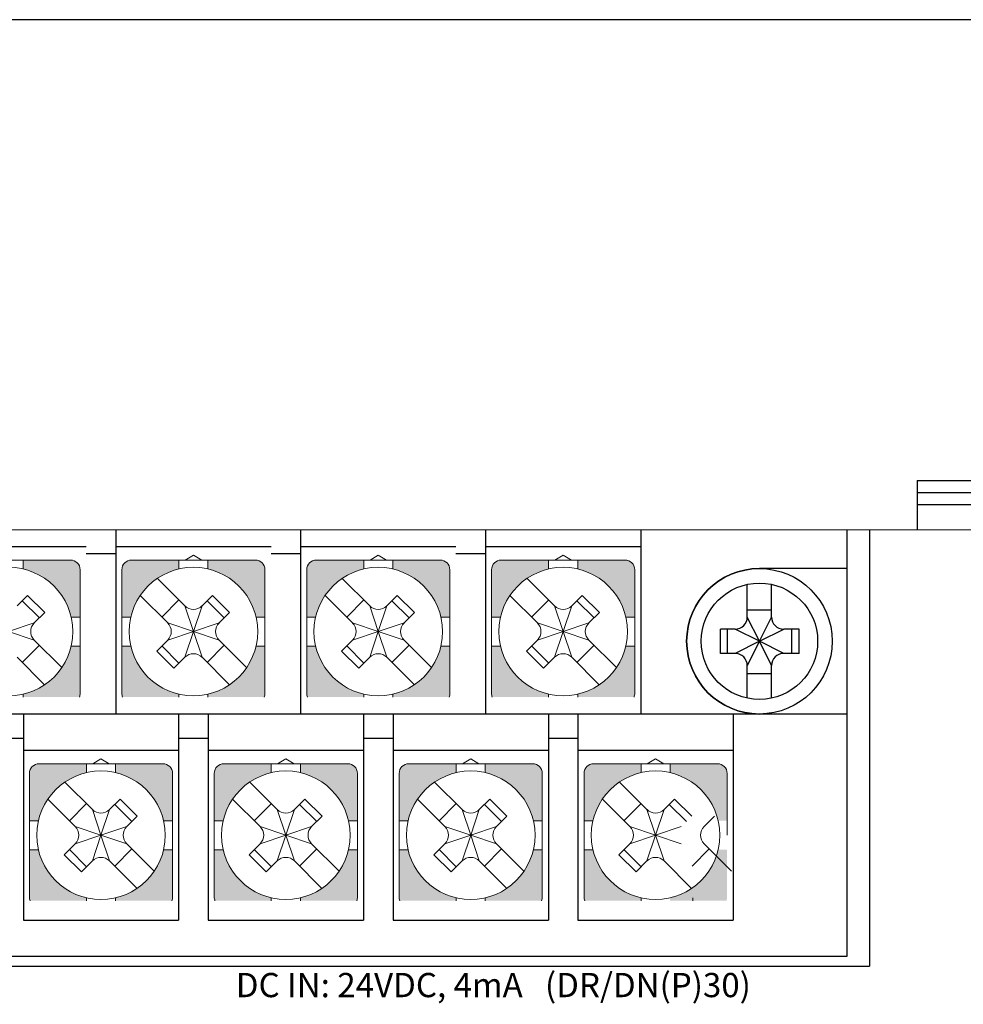
# Model space of a CAD drawing. Units: millimetres. Extents: x 114 to 4277, y 13 to 2879.
# Drawn here: x 799 to 838, y 154 to 195 of the extents above; entities that cross this region are included whole.
import ezdxf
from ezdxf.enums import TextEntityAlignment as Align

# ---------------------------------------------------------------- set-up
doc = ezdxf.new("R2010")
doc.units = ezdxf.units.MM
doc.styles.add('XGB TEXT', font='ARIAL.TTF')

msp = doc.modelspace()

# ---------------------------------------------------------------- hatches: boundary and pattern name
at = {"lineweight": 0}
h = msp.add_hatch(color=7, dxfattribs=at)
h.paths.add_polyline_path([(801.234, 169.236), (800.865, 169.236, -0.285932), (798.884, 167.255), (798.884, 167.136), (801.205, 167.136, 0.096396), (801.234, 167.286)])
h.paths.add_polyline_path([(797.684, 167.136), (797.684, 167.255, -0.285932), (795.703, 169.236), (795.334, 169.236), (795.334, 167.286, 0.096396), (795.363, 167.136)])
h.paths.add_polyline_path([(797.684, 172.417), (797.684, 172.786), (795.734, 172.786, 0.414214), (795.334, 172.386), (795.334, 170.436), (795.703, 170.436, -0.285932)])
h.paths.add_polyline_path([(801.234, 172.386, 0.414214), (800.834, 172.786), (798.884, 172.786), (798.884, 172.417, -0.285932), (800.865, 170.436), (801.234, 170.436)])
h = msp.add_hatch(color=7, dxfattribs=at)
h.paths.add_polyline_path([(808.854, 169.236), (808.485, 169.236, -0.285932), (806.504, 167.255), (806.504, 167.136), (808.825, 167.136, 0.096396), (808.854, 167.286)])
h.paths.add_polyline_path([(805.304, 167.136), (805.304, 167.255, -0.285932), (803.323, 169.236), (802.954, 169.236), (802.954, 167.286, 0.096396), (802.983, 167.136)])
h.paths.add_polyline_path([(805.304, 172.417), (805.304, 172.786), (803.354, 172.786, 0.414214), (802.954, 172.386), (802.954, 170.436), (803.323, 170.436, -0.285932)])
h.paths.add_polyline_path([(808.854, 172.386, 0.414214), (808.454, 172.786), (806.504, 172.786), (806.504, 172.417, -0.285932), (808.485, 170.436), (808.854, 170.436)])
h = msp.add_hatch(color=7, dxfattribs=at)
h.paths.add_polyline_path([(816.474, 169.236), (816.105, 169.236, -0.285932), (814.124, 167.255), (814.124, 167.136), (816.445, 167.136, 0.096396), (816.474, 167.286)])
h.paths.add_polyline_path([(812.924, 167.136), (812.924, 167.255, -0.285932), (810.943, 169.236), (810.574, 169.236), (810.574, 167.286, 0.096396), (810.603, 167.136)])
h.paths.add_polyline_path([(812.924, 172.417), (812.924, 172.786), (810.974, 172.786, 0.414214), (810.574, 172.386), (810.574, 170.436), (810.943, 170.436, -0.285932)])
h.paths.add_polyline_path([(816.474, 172.386, 0.414214), (816.074, 172.786), (814.124, 172.786), (814.124, 172.417, -0.285932), (816.105, 170.436), (816.474, 170.436)])
h = msp.add_hatch(color=7, dxfattribs=at)
h.paths.add_polyline_path([(824.094, 169.236), (823.725, 169.236, -0.285932), (821.744, 167.255), (821.744, 167.136), (824.065, 167.136, 0.096396), (824.094, 167.286)])
h.paths.add_polyline_path([(820.544, 167.136), (820.544, 167.255, -0.285932), (818.563, 169.236), (818.194, 169.236), (818.194, 167.286, 0.096396), (818.223, 167.136)])
h.paths.add_polyline_path([(820.544, 172.417), (820.544, 172.786), (818.594, 172.786, 0.414214), (818.194, 172.386), (818.194, 170.436), (818.563, 170.436, -0.285932)])
h.paths.add_polyline_path([(824.094, 172.386, 0.414214), (823.694, 172.786), (821.744, 172.786), (821.744, 172.417, -0.285932), (823.725, 170.436), (824.094, 170.436)])
h = msp.add_hatch(color=7, dxfattribs=at)
h.paths.add_polyline_path([(805.044, 160.836), (804.675, 160.836, -0.285932), (802.694, 158.855), (802.694, 158.736), (805.015, 158.736, 0.096396), (805.044, 158.886)])
h.paths.add_polyline_path([(801.494, 158.736), (801.494, 158.855, -0.285932), (799.513, 160.836), (799.144, 160.836), (799.144, 158.886, 0.096396), (799.173, 158.736)])
h.paths.add_polyline_path([(801.494, 164.017), (801.494, 164.386), (799.544, 164.386, 0.414214), (799.144, 163.986), (799.144, 162.036), (799.513, 162.036, -0.285932)])
h.paths.add_polyline_path([(805.044, 163.986, 0.414214), (804.644, 164.386), (802.694, 164.386), (802.694, 164.017, -0.285932), (804.675, 162.036), (805.044, 162.036)])
h = msp.add_hatch(color=7, dxfattribs=at)
h.paths.add_polyline_path([(812.664, 160.836), (812.295, 160.836, -0.285932), (810.314, 158.855), (810.314, 158.736), (812.635, 158.736, 0.096396), (812.664, 158.886)])
h.paths.add_polyline_path([(809.114, 158.736), (809.114, 158.855, -0.285932), (807.133, 160.836), (806.764, 160.836), (806.764, 158.886, 0.096396), (806.793, 158.736)])
h.paths.add_polyline_path([(809.114, 164.017), (809.114, 164.386), (807.164, 164.386, 0.414214), (806.764, 163.986), (806.764, 162.036), (807.133, 162.036, -0.285932)])
h.paths.add_polyline_path([(812.664, 163.986, 0.414214), (812.264, 164.386), (810.314, 164.386), (810.314, 164.017, -0.285932), (812.295, 162.036), (812.664, 162.036)])
h = msp.add_hatch(color=7, dxfattribs=at)
h.paths.add_polyline_path([(820.284, 160.836), (819.915, 160.836, -0.285932), (817.934, 158.855), (817.934, 158.736), (820.255, 158.736, 0.096396), (820.284, 158.886)])
h.paths.add_polyline_path([(816.734, 158.736), (816.734, 158.855, -0.285932), (814.753, 160.836), (814.384, 160.836), (814.384, 158.886, 0.096396), (814.413, 158.736)])
h.paths.add_polyline_path([(816.734, 164.017), (816.734, 164.386), (814.784, 164.386, 0.414214), (814.384, 163.986), (814.384, 162.036), (814.753, 162.036, -0.285932)])
h.paths.add_polyline_path([(820.284, 163.986, 0.414214), (819.884, 164.386), (817.934, 164.386), (817.934, 164.017, -0.285932), (819.915, 162.036), (820.284, 162.036)])
h = msp.add_hatch(color=7, dxfattribs=at)
h.paths.add_polyline_path([(827.904, 160.836), (827.535, 160.836, -0.285932), (825.554, 158.855), (825.554, 158.736), (827.875, 158.736, 0.096396), (827.904, 158.886)])
h.paths.add_polyline_path([(824.354, 158.736), (824.354, 158.855, -0.285932), (822.373, 160.836), (822.004, 160.836), (822.004, 158.886, 0.096396), (822.033, 158.736)])
h.paths.add_polyline_path([(824.354, 164.017), (824.354, 164.386), (822.404, 164.386, 0.414214), (822.004, 163.986), (822.004, 162.036), (822.373, 162.036, -0.285932)])
h.paths.add_polyline_path([(827.904, 163.986, 0.414214), (827.504, 164.386), (825.554, 164.386), (825.554, 164.017, -0.285932), (827.535, 162.036), (827.904, 162.036)])

# ---------------------------------------------------------------- linework, layer by layer
at = {"color": 7}
for p, q in [((835.734, 176.066), (839.734, 176.066)), ((835.734, 176.066), (835.734, 174.036)), ((835.734, 175.57), (839.734, 175.57)), ((835.734, 175.074), (839.734, 175.074)), ((828.734, 170.436), (828.734, 171.784)), ((829.734, 170.436), (829.734, 171.784)), ((828.734, 170.736), (829.734, 170.736)), ((829.234, 169.436), (828.734, 170.436)), ((829.234, 169.436), (829.734, 170.436)), ((828.234, 169.936), (827.624, 169.936)), ((827.624, 168.936), (827.624, 169.936)), ((827.924, 168.936), (827.924, 169.936)), ((829.234, 169.436), (828.234, 169.936)), ((829.234, 169.436), (830.234, 169.936)), ((830.876, 169.936), (830.234, 169.936)), ((830.576, 168.936), (830.576, 169.936)), ((830.876, 168.936), (830.876, 169.936)), ((829.234, 169.436), (828.234, 168.936)), ((829.234, 169.436), (828.734, 168.436)), ((830.234, 168.936), (829.234, 169.436)), ((829.734, 168.436), (829.234, 169.436)), ((828.234, 168.936), (827.624, 168.936)), ((830.876, 168.936), (830.234, 168.936)), ((828.734, 167.089), (828.734, 168.436)), ((829.734, 167.089), (829.734, 168.436)), ((829.734, 168.094), (828.734, 168.094))]:
    msp.add_line(p, q, dxfattribs=at)
at = {"color": 7, "lineweight": 0}
for p, q in [((631.834, 174.036), (839.834, 174.036)), ((795.734, 172.786), (800.834, 172.786)), ((798.884, 172.417), (798.884, 172.786)), ((803.354, 172.786), (808.454, 172.786)), ((805.304, 172.417), (805.304, 172.786)), ((805.904, 172.983), (805.564, 172.786)), ((806.244, 172.786), (805.904, 172.983)), ((806.504, 172.417), (806.504, 172.786)), ((810.974, 172.786), (816.074, 172.786)), ((812.924, 172.417), (812.924, 172.786)), ((813.524, 172.983), (813.184, 172.786)), ((813.864, 172.786), (813.524, 172.983)), ((814.124, 172.417), (814.124, 172.786)), ((818.594, 172.786), (823.694, 172.786)), ((820.544, 172.417), (820.544, 172.786)), ((821.144, 172.983), (820.804, 172.786)), ((821.484, 172.786), (821.144, 172.983)), ((821.744, 172.417), (821.744, 172.786)), ((801.234, 169.836), (801.234, 172.386)), ((802.954, 169.836), (802.954, 172.386)), ((808.854, 169.836), (808.854, 172.386)), ((810.574, 169.836), (810.574, 172.386)), ((816.474, 169.836), (816.474, 172.386)), ((818.194, 169.836), (818.194, 172.386)), ((824.094, 169.836), (824.094, 172.386)), ((804.417, 172.03), (805.55, 170.897)), ((812.037, 172.03), (813.17, 170.897)), ((819.657, 172.03), (820.79, 170.897)), ((798.638, 170.897), (799.069, 171.328)), ((799.556, 170.402), (798.849, 171.109)), ((799.776, 170.621), (799.069, 171.328)), ((803.71, 171.323), (804.843, 170.19)), ((804.602, 170.432), (805.309, 171.139)), ((806.258, 170.897), (806.689, 171.328)), ((807.176, 170.402), (806.469, 171.109)), ((807.396, 170.621), (806.689, 171.328)), ((811.33, 171.323), (812.463, 170.19)), ((812.222, 170.432), (812.929, 171.139)), ((813.878, 170.897), (814.309, 171.328)), ((814.796, 170.402), (814.089, 171.109)), ((815.016, 170.621), (814.309, 171.328)), ((818.95, 171.323), (820.083, 170.19)), ((819.842, 170.432), (820.549, 171.139)), ((821.498, 170.897), (821.929, 171.328)), ((822.416, 170.402), (821.709, 171.109)), ((822.636, 170.621), (821.929, 171.328)), ((799.345, 170.19), (799.776, 170.621)), ((805.904, 169.836), (805.55, 170.897)), ((805.904, 169.836), (806.258, 170.897)), ((806.965, 170.19), (807.396, 170.621)), ((813.524, 169.836), (813.17, 170.897)), ((813.524, 169.836), (813.878, 170.897)), ((814.585, 170.19), (815.016, 170.621)), ((821.144, 169.836), (820.79, 170.897)), ((821.144, 169.836), (821.498, 170.897)), ((822.205, 170.19), (822.636, 170.621)), ((798.284, 169.836), (799.345, 170.19)), ((800.865, 170.436), (801.234, 170.436)), ((802.954, 170.436), (803.323, 170.436)), ((804.843, 170.19), (805.904, 169.836)), ((805.904, 169.836), (806.965, 170.19)), ((808.485, 170.436), (808.854, 170.436)), ((810.574, 170.436), (810.943, 170.436)), ((812.463, 170.19), (813.524, 169.836)), ((813.524, 169.836), (814.585, 170.19)), ((816.105, 170.436), (816.474, 170.436)), ((818.194, 170.436), (818.563, 170.436)), ((820.083, 170.19), (821.144, 169.836)), ((821.144, 169.836), (822.205, 170.19)), ((823.725, 170.436), (824.094, 170.436)), ((798.284, 169.836), (799.345, 169.483)), ((801.234, 169.836), (801.234, 167.286)), ((802.954, 169.836), (802.954, 167.286)), ((804.843, 169.483), (805.904, 169.836)), ((805.904, 169.836), (805.55, 168.776)), ((805.949, 169.836), (805.859, 169.836)), ((805.949, 169.836), (805.859, 169.836)), ((805.949, 169.836), (805.859, 169.836)), ((805.904, 169.881), (805.904, 169.791)), ((805.904, 169.881), (805.904, 169.791)), ((805.904, 169.881), (805.904, 169.791)), ((805.904, 169.836), (806.965, 169.483)), ((805.904, 169.836), (806.258, 168.776)), ((808.854, 169.836), (808.854, 167.286)), ((810.574, 169.836), (810.574, 167.286)), ((812.463, 169.483), (813.524, 169.836)), ((813.524, 169.836), (813.17, 168.776)), ((813.569, 169.836), (813.479, 169.836)), ((813.569, 169.836), (813.479, 169.836)), ((813.569, 169.836), (813.479, 169.836)), ((813.524, 169.881), (813.524, 169.791)), ((813.524, 169.881), (813.524, 169.791)), ((813.524, 169.881), (813.524, 169.791)), ((813.524, 169.836), (814.585, 169.483)), ((813.524, 169.836), (813.878, 168.776)), ((816.474, 169.836), (816.474, 167.286)), ((818.194, 169.836), (818.194, 167.286)), ((820.083, 169.483), (821.144, 169.836)), ((821.144, 169.836), (820.79, 168.776)), ((821.189, 169.836), (821.099, 169.836)), ((821.189, 169.836), (821.099, 169.836)), ((821.189, 169.836), (821.099, 169.836)), ((821.144, 169.881), (821.144, 169.791)), ((821.144, 169.881), (821.144, 169.791)), ((821.144, 169.881), (821.144, 169.791)), ((821.144, 169.836), (822.205, 169.483)), ((821.144, 169.836), (821.498, 168.776)), ((824.094, 169.836), (824.094, 167.286)), ((799.345, 169.483), (800.478, 168.35)), ((804.389, 169.029), (804.843, 169.483)), ((806.965, 169.483), (808.098, 168.35)), ((812.009, 169.029), (812.463, 169.483)), ((814.585, 169.483), (815.718, 168.35)), ((819.629, 169.029), (820.083, 169.483)), ((822.205, 169.483), (823.338, 168.35)), ((799.556, 169.271), (798.849, 168.564)), ((800.865, 169.236), (801.234, 169.236)), ((802.954, 169.236), (803.323, 169.236)), ((804.389, 169.029), (805.097, 168.322)), ((804.602, 169.241), (805.309, 168.534)), ((807.176, 169.271), (806.469, 168.564)), ((808.485, 169.236), (808.854, 169.236)), ((810.574, 169.236), (810.943, 169.236)), ((812.009, 169.029), (812.717, 168.322)), ((812.222, 169.241), (812.929, 168.534)), ((814.796, 169.271), (814.089, 168.564)), ((816.105, 169.236), (816.474, 169.236)), ((818.194, 169.236), (818.563, 169.236)), ((819.629, 169.029), (820.337, 168.322)), ((819.842, 169.241), (820.549, 168.534)), ((822.416, 169.271), (821.709, 168.564)), ((823.725, 169.236), (824.094, 169.236)), ((798.638, 168.776), (799.771, 167.642)), ((805.097, 168.322), (805.55, 168.776)), ((806.258, 168.776), (807.391, 167.642)), ((812.717, 168.322), (813.17, 168.776)), ((813.878, 168.776), (815.011, 167.642)), ((820.337, 168.322), (820.79, 168.776)), ((821.498, 168.776), (822.631, 167.642)), ((798.884, 167.255), (798.884, 167.136)), ((805.304, 167.255), (805.304, 167.136)), ((806.504, 167.255), (806.504, 167.136)), ((812.924, 167.255), (812.924, 167.136)), ((814.124, 167.255), (814.124, 167.136)), ((820.544, 167.255), (820.544, 167.136)), ((821.744, 167.255), (821.744, 167.136)), ((802.094, 164.583), (801.754, 164.386)), ((802.434, 164.386), (802.094, 164.583)), ((809.714, 164.583), (809.374, 164.386)), ((810.054, 164.386), (809.714, 164.583)), ((817.334, 164.583), (816.994, 164.386)), ((817.674, 164.386), (817.334, 164.583)), ((824.954, 164.583), (824.614, 164.386)), ((825.294, 164.386), (824.954, 164.583)), ((799.544, 164.386), (804.644, 164.386)), ((801.494, 164.017), (801.494, 164.386)), ((802.694, 164.017), (802.694, 164.386)), ((807.164, 164.386), (812.264, 164.386)), ((809.114, 164.017), (809.114, 164.386)), ((810.314, 164.017), (810.314, 164.386)), ((814.784, 164.386), (819.884, 164.386)), ((816.734, 164.017), (816.734, 164.386)), ((817.934, 164.017), (817.934, 164.386)), ((822.404, 164.386), (827.504, 164.386)), ((824.354, 164.017), (824.354, 164.386)), ((825.554, 164.017), (825.554, 164.386)), ((799.144, 161.436), (799.144, 163.986)), ((805.044, 161.436), (805.044, 163.986)), ((806.764, 161.436), (806.764, 163.986)), ((812.664, 161.436), (812.664, 163.986)), ((814.384, 161.436), (814.384, 163.986)), ((820.284, 161.436), (820.284, 163.986)), ((822.004, 161.436), (822.004, 163.986)), ((827.904, 161.436), (827.904, 163.986)), ((800.607, 163.63), (801.74, 162.497)), ((808.227, 163.63), (809.36, 162.497)), ((815.847, 163.63), (816.98, 162.497)), ((823.467, 163.63), (824.6, 162.497)), ((799.9, 162.923), (801.033, 161.79)), ((802.448, 162.497), (802.879, 162.928)), ((803.586, 162.221), (802.879, 162.928)), ((807.52, 162.923), (808.653, 161.79)), ((810.068, 162.497), (810.499, 162.928)), ((811.206, 162.221), (810.499, 162.928)), ((815.14, 162.923), (816.273, 161.79)), ((817.688, 162.497), (818.119, 162.928)), ((818.826, 162.221), (818.119, 162.928)), ((822.76, 162.923), (823.893, 161.79)), ((825.308, 162.497), (825.739, 162.928)), ((826.446, 162.221), (825.739, 162.928)), ((800.792, 162.032), (801.499, 162.739)), ((802.094, 161.436), (801.74, 162.497)), ((802.094, 161.436), (802.448, 162.497)), ((803.366, 162.002), (802.659, 162.709)), ((808.412, 162.032), (809.119, 162.739)), ((809.714, 161.436), (809.36, 162.497)), ((809.714, 161.436), (810.068, 162.497)), ((810.986, 162.002), (810.279, 162.709)), ((816.032, 162.032), (816.739, 162.739)), ((817.334, 161.436), (816.98, 162.497)), ((817.334, 161.436), (817.688, 162.497)), ((818.606, 162.002), (817.899, 162.709)), ((823.652, 162.032), (824.359, 162.739)), ((824.954, 161.436), (824.6, 162.497)), ((824.954, 161.436), (825.308, 162.497)), ((826.226, 162.002), (825.519, 162.709)), ((803.155, 161.79), (803.586, 162.221)), ((810.775, 161.79), (811.206, 162.221)), ((818.395, 161.79), (818.826, 162.221)), ((826.955, 161.79), (827.386, 162.221)), ((799.144, 162.036), (799.513, 162.036)), ((801.033, 161.79), (802.094, 161.436)), ((802.094, 161.436), (803.155, 161.79)), ((804.675, 162.036), (805.044, 162.036)), ((806.764, 162.036), (807.133, 162.036)), ((808.653, 161.79), (809.714, 161.436)), ((809.714, 161.436), (810.775, 161.79)), ((812.295, 162.036), (812.664, 162.036)), ((814.384, 162.036), (814.753, 162.036)), ((816.273, 161.79), (817.334, 161.436)), ((817.334, 161.436), (818.395, 161.79)), ((819.915, 162.036), (820.284, 162.036)), ((822.004, 162.036), (822.373, 162.036)), ((823.893, 161.79), (824.954, 161.436)), ((824.954, 161.436), (826.015, 161.79)), ((799.144, 161.436), (799.144, 158.886)), ((801.033, 161.083), (802.094, 161.436)), ((802.094, 161.436), (801.74, 160.376)), ((802.139, 161.436), (802.049, 161.436)), ((802.139, 161.436), (802.049, 161.436)), ((802.139, 161.436), (802.049, 161.436)), ((802.094, 161.481), (802.094, 161.391)), ((802.094, 161.481), (802.094, 161.391)), ((802.094, 161.481), (802.094, 161.391)), ((802.094, 161.436), (803.155, 161.083)), ((802.094, 161.436), (802.448, 160.376)), ((805.044, 161.436), (805.044, 158.886)), ((806.764, 161.436), (806.764, 158.886)), ((808.653, 161.083), (809.714, 161.436)), ((809.714, 161.436), (809.36, 160.376)), ((809.759, 161.436), (809.669, 161.436)), ((809.759, 161.436), (809.669, 161.436)), ((809.759, 161.436), (809.669, 161.436)), ((809.714, 161.481), (809.714, 161.391)), ((809.714, 161.481), (809.714, 161.391)), ((809.714, 161.481), (809.714, 161.391)), ((809.714, 161.436), (810.775, 161.083)), ((809.714, 161.436), (810.068, 160.376)), ((812.664, 161.436), (812.664, 158.886)), ((814.384, 161.436), (814.384, 158.886)), ((816.273, 161.083), (817.334, 161.436)), ((817.334, 161.436), (816.98, 160.376)), ((817.379, 161.436), (817.289, 161.436)), ((817.379, 161.436), (817.289, 161.436)), ((817.379, 161.436), (817.289, 161.436)), ((817.334, 161.481), (817.334, 161.391)), ((817.334, 161.481), (817.334, 161.391)), ((817.334, 161.481), (817.334, 161.391)), ((817.334, 161.436), (818.395, 161.083)), ((817.334, 161.436), (817.688, 160.376)), ((820.284, 161.436), (820.284, 158.886)), ((822.004, 161.436), (822.004, 158.886)), ((823.893, 161.083), (824.954, 161.436)), ((824.954, 161.436), (824.6, 160.376)), ((824.999, 161.436), (824.909, 161.436)), ((824.999, 161.436), (824.909, 161.436)), ((824.999, 161.436), (824.909, 161.436)), ((824.954, 161.481), (824.954, 161.391)), ((824.954, 161.481), (824.954, 161.391)), ((824.954, 161.481), (824.954, 161.391)), ((824.954, 161.436), (826.015, 161.083)), ((824.954, 161.436), (825.308, 160.376)), ((799.144, 160.836), (799.513, 160.836)), ((800.579, 160.629), (801.033, 161.083)), ((800.792, 160.841), (801.499, 160.134)), ((803.366, 160.871), (802.659, 160.164)), ((803.155, 161.083), (804.288, 159.95)), ((804.675, 160.836), (805.044, 160.836)), ((806.764, 160.836), (807.133, 160.836)), ((808.199, 160.629), (808.653, 161.083)), ((808.412, 160.841), (809.119, 160.134)), ((810.986, 160.871), (810.279, 160.164)), ((810.775, 161.083), (811.908, 159.95)), ((812.295, 160.836), (812.664, 160.836)), ((814.384, 160.836), (814.753, 160.836)), ((815.819, 160.629), (816.273, 161.083)), ((816.032, 160.841), (816.739, 160.134)), ((818.606, 160.871), (817.899, 160.164)), ((818.395, 161.083), (819.528, 159.95)), ((819.915, 160.836), (820.284, 160.836)), ((822.004, 160.836), (822.373, 160.836)), ((823.439, 160.629), (823.893, 161.083)), ((823.652, 160.841), (824.359, 160.134)), ((827.166, 160.871), (826.459, 160.164)), ((826.955, 161.083), (828.088, 159.95)), ((800.579, 160.629), (801.287, 159.922)), ((808.199, 160.629), (808.907, 159.922)), ((815.819, 160.629), (816.527, 159.922)), ((823.439, 160.629), (824.147, 159.922)), ((801.287, 159.922), (801.74, 160.376)), ((802.448, 160.376), (803.581, 159.242)), ((808.907, 159.922), (809.36, 160.376)), ((810.068, 160.376), (811.201, 159.242)), ((816.527, 159.922), (816.98, 160.376)), ((817.688, 160.376), (818.821, 159.242)), ((824.147, 159.922), (824.6, 160.376)), ((825.308, 160.376), (826.441, 159.242)), ((801.494, 158.855), (801.494, 158.736)), ((802.694, 158.855), (802.694, 158.736)), ((809.114, 158.855), (809.114, 158.736)), ((810.314, 158.855), (810.314, 158.736)), ((816.734, 158.855), (816.734, 158.736)), ((817.934, 158.855), (817.934, 158.736)), ((824.354, 158.855), (824.354, 158.736)), ((826.494, 158.855), (826.494, 158.736))]:
    msp.add_line(p, q, dxfattribs=at)
at = {"color": 7, "linetype": 'Continuous'}
for p, q in [((802.704, 174.036), (802.704, 166.436)), ((810.324, 174.036), (810.324, 166.436)), ((817.944, 174.036), (817.944, 166.436)), ((824.344, 174.036), (824.344, 166.436)), ((832.834, 174.036), (832.834, 156.436)), ((833.774, 174.036), (833.774, 156.036)), ((801.484, 173.336), (795.084, 173.336)), ((802.704, 173.036), (801.484, 173.036)), ((809.104, 173.336), (802.704, 173.336)), ((810.324, 173.036), (809.104, 173.036)), ((816.724, 173.336), (810.324, 173.336)), ((817.944, 173.036), (816.724, 173.036)), ((824.344, 173.336), (817.944, 173.336)), ((832.834, 172.436), (829.234, 172.436)), ((832.834, 166.436), (662.834, 166.436)), ((798.894, 166.436), (798.894, 157.936)), ((805.294, 166.436), (805.294, 157.936)), ((806.514, 166.436), (806.514, 157.936)), ((812.914, 166.436), (812.914, 157.936)), ((814.134, 166.436), (814.134, 157.936)), ((820.534, 166.436), (820.534, 157.936)), ((821.754, 166.436), (821.754, 157.936)), ((828.154, 166.436), (828.154, 157.936)), ((797.674, 165.436), (798.894, 165.436)), ((805.294, 165.436), (806.514, 165.436)), ((812.914, 165.436), (814.134, 165.436)), ((820.534, 165.436), (821.754, 165.436)), ((805.294, 164.936), (798.894, 164.936)), ((812.914, 164.936), (806.514, 164.936)), ((820.534, 164.936), (814.134, 164.936)), ((828.154, 164.936), (821.754, 164.936)), ((798.894, 157.936), (805.294, 157.936)), ((806.514, 157.936), (812.914, 157.936)), ((814.134, 157.936), (820.534, 157.936)), ((821.754, 157.936), (828.154, 157.936)), ((832.834, 156.436), (660.834, 156.436)), ((660.334, 156.036), (833.774, 156.036))]:
    msp.add_line(p, q, dxfattribs=at)
at = {"color": 7}
msp.add_lwpolyline([(610.456, 68.806), (869.84, 68.806), (869.84, 195.074), (610.456, 195.074)], close=True, dxfattribs=at)
for radius in [3, 2.4]:
    msp.add_circle((829.234, 169.436), radius, dxfattribs=at)
at = {"color": 7, "lineweight": 0}
for centre, radius, start, end in [((800.834, 172.386), 0.4, 0, 90), ((803.354, 172.386), 0.4, 90, 180), ((808.454, 172.386), 0.4, 0, 90), ((810.974, 172.386), 0.4, 90, 180), ((816.074, 172.386), 0.4, 0, 90), ((818.594, 172.386), 0.4, 90, 180), ((823.694, 172.386), 0.4, 0, 90), ((798.284, 169.836), 2.65, 0, 180), ((805.904, 169.836), 2.65, 0, 180), ((813.524, 169.836), 2.65, 0, 180), ((821.144, 169.836), 2.65, 0, 180), ((805.904, 171.25), 0.5, 225, 315), ((813.524, 171.25), 0.5, 225, 315), ((821.144, 171.25), 0.5, 225, 315), ((799.698, 169.836), 0.5, 135, 180), ((804.49, 169.836), 0.5, 360, 45), ((807.318, 169.836), 0.5, 135, 180), ((812.11, 169.836), 0.5, 360, 45), ((814.938, 169.836), 0.5, 135, 180), ((819.73, 169.836), 0.5, 360, 45), ((822.558, 169.836), 0.5, 135, 180), ((798.284, 169.836), 2.65, 180, 0), ((799.698, 169.836), 0.5, 180, 225), ((805.904, 169.836), 2.65, 180, 0), ((804.49, 169.836), 0.5, 315, 0), ((807.318, 169.836), 0.5, 180, 225), ((813.524, 169.836), 2.65, 180, 0), ((812.11, 169.836), 0.5, 315, 0), ((814.938, 169.836), 0.5, 180, 225), ((821.144, 169.836), 2.65, 180, 0), ((819.73, 169.836), 0.5, 315, 0), ((822.558, 169.836), 0.5, 180, 225), ((805.904, 168.422), 0.5, 45, 135), ((813.524, 168.422), 0.5, 45, 135), ((821.144, 168.422), 0.5, 45, 135), ((800.834, 167.286), 0.4, 337.9757, 0), ((803.354, 167.286), 0.4, 180, 202.0243), ((808.454, 167.286), 0.4, 337.9757, 0), ((810.974, 167.286), 0.4, 180, 202.0243), ((816.074, 167.286), 0.4, 337.9757, 0), ((818.594, 167.286), 0.4, 180, 202.0243), ((823.694, 167.286), 0.4, 337.9757, 0), ((799.544, 163.986), 0.4, 90, 180), ((802.094, 161.436), 2.65, 0, 180), ((804.644, 163.986), 0.4, 0, 90), ((807.164, 163.986), 0.4, 90, 180), ((809.714, 161.436), 2.65, 0, 180), ((812.264, 163.986), 0.4, 0, 90), ((814.784, 163.986), 0.4, 90, 180), ((817.334, 161.436), 2.65, 0, 180), ((819.884, 163.986), 0.4, 0, 90), ((822.404, 163.986), 0.4, 90, 180), ((824.954, 161.436), 2.65, 0, 180), ((827.504, 163.986), 0.4, 0, 90), ((802.094, 162.85), 0.5, 225, 315), ((809.714, 162.85), 0.5, 225, 315), ((817.334, 162.85), 0.5, 225, 315), ((824.954, 162.85), 0.5, 225, 315), ((800.68, 161.436), 0.5, 360, 45), ((803.508, 161.436), 0.5, 135, 180), ((808.3, 161.436), 0.5, 360, 45), ((811.128, 161.436), 0.5, 135, 180), ((815.92, 161.436), 0.5, 360, 45), ((818.748, 161.436), 0.5, 135, 180), ((823.54, 161.436), 0.5, 360, 45), ((827.308, 161.436), 0.5, 135, 180), ((802.094, 161.436), 2.65, 180, 0), ((800.68, 161.436), 0.5, 315, 0), ((803.508, 161.436), 0.5, 180, 225), ((809.714, 161.436), 2.65, 180, 0), ((808.3, 161.436), 0.5, 315, 0), ((811.128, 161.436), 0.5, 180, 225), ((817.334, 161.436), 2.65, 180, 0), ((815.92, 161.436), 0.5, 315, 0), ((818.748, 161.436), 0.5, 180, 225), ((824.954, 161.436), 2.65, 180, 0), ((823.54, 161.436), 0.5, 315, 0), ((827.308, 161.436), 0.5, 180, 225), ((802.094, 160.022), 0.5, 45, 135), ((809.714, 160.022), 0.5, 45, 135), ((817.334, 160.022), 0.5, 45, 135), ((824.954, 160.022), 0.5, 45, 135), ((799.544, 158.886), 0.4, 180, 202.0243), ((804.644, 158.886), 0.4, 337.9757, 0), ((807.164, 158.886), 0.4, 180, 202.0243), ((812.264, 158.886), 0.4, 337.9757, 0), ((814.784, 158.886), 0.4, 180, 202.0243), ((819.884, 158.886), 0.4, 337.9757, 0), ((822.404, 158.886), 0.4, 180, 202.0243)]:
    msp.add_arc(centre, radius, start, end, dxfattribs=at)
at = {"color": 7, "linetype": 'Continuous'}
msp.add_arc((829.234, 169.436), 3, 90, 270, dxfattribs=at)
at = {"color": 7}
for centre, start, end in [((828.234, 170.436), 315, 360), ((830.234, 170.436), 180, 270), ((828.234, 170.436), 270, 315), ((828.234, 168.436), 360, 90), ((830.234, 168.436), 90, 180)]:
    msp.add_arc(centre, 0.5, start, end, dxfattribs=at)

# ---------------------------------------------------------------- texts
at = {"color": 7, "linetype": 'Continuous', "lineweight": 0, "style": 'XGB TEXT'}
msp.add_text('DC IN: 24VDC, 4mA   (DR/DN(P)30)', height=1, dxfattribs=at).set_placement((828.882, 155.256), align=Align.MIDDLE_RIGHT)

doc.saveas('drawing.dxf')
